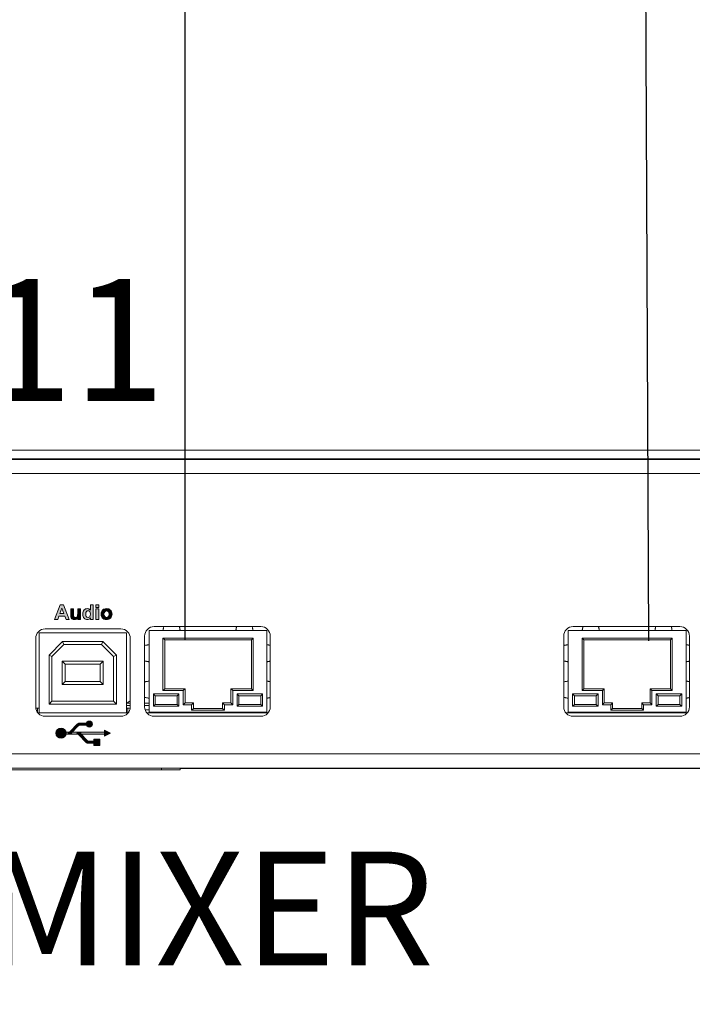
# Model space of a CAD drawing. Extents: x 2063 to 2387, y -572 to -322.
# Drawn here: x 2120 to 2132, y -436 to -417 of the extents above; entities that cross this region are included whole.
import ezdxf
from ezdxf.enums import TextEntityAlignment as Align

# ---------------------------------------------------------------- set-up
doc = ezdxf.new("R2010")
doc.units = 0
for name, color, linetype in [('ART', 7, 'Continuous'), ('Audio Circuit Paths', 7, 'Continuous'), ('Outline', 7, 'Continuous'), ('UNIT', 7, 'Continuous')]:
    doc.layers.add(name, color=color, linetype=linetype)
doc.styles.add('Arial Regular', font='arial.ttf')

# ---------------------------------------------------------------- blocks, each defined once
blk = doc.blocks.new('block 11')
at = {"layer": 'UNIT', "color": 7, "lineweight": 18}
for points in [[(459.35, 82.75), (447.35, 82.75)], [(447.35, 82.75), (447.35, 71.75)], [(448.19, 83.29), (458.59, 83.29)], [(459.35, 71.75), (459.35, 82.75)], [(478.67, 83.05), (462.47, 83.05)], [(462.47, 83.05), (462.47, 71.75)], [(463.16, 83.61), (477.83, 83.61)], [(464.4, 83.05), (464.4, 83.09), (464.41, 83.15), (464.42, 83.2), (464.42, 83.22), (464.43, 83.28), (464.44, 83.33), (464.45, 83.39), (464.46, 83.44), (464.47, 83.5), (464.49, 83.56), (464.5, 83.61)], [(466.75, 83.05), (466.74, 83.09), (466.73, 83.15), (466.72, 83.2), (466.72, 83.22), (466.71, 83.28), (466.7, 83.33), (466.69, 83.39), (466.68, 83.44), (466.67, 83.5), (466.66, 83.56), (466.64, 83.61)], [(474.4, 83.05), (474.4, 83.09), (474.41, 83.15), (474.42, 83.2), (474.42, 83.22), (474.43, 83.28), (474.44, 83.33), (474.45, 83.39), (474.46, 83.44), (474.47, 83.5), (474.49, 83.56), (474.5, 83.61)], [(476.75, 83.05), (476.74, 83.09), (476.73, 83.15), (476.72, 83.2), (476.72, 83.22), (476.71, 83.28), (476.7, 83.33), (476.69, 83.39), (476.68, 83.44), (476.67, 83.5), (476.65, 83.56), (476.64, 83.61)], [(478.67, 71.75), (478.67, 83.05)], [(536.27, 83.05), (520.07, 83.05)], [(520.07, 83.05), (520.07, 71.75)], [(520.75, 83.61), (535.43, 83.61)], [(522, 83.05), (522, 83.09), (522.01, 83.15), (522.02, 83.2), (522.02, 83.22), (522.03, 83.28), (522.04, 83.33), (522.05, 83.39), (522.06, 83.44), (522.07, 83.5), (522.09, 83.55), (522.1, 83.61)], [(524.35, 83.05), (524.34, 83.09), (524.33, 83.15), (524.32, 83.2), (524.32, 83.22), (524.31, 83.28), (524.3, 83.33), (524.29, 83.39), (524.28, 83.44), (524.27, 83.5), (524.25, 83.55), (524.24, 83.61)], [(531.14, 83.05), (531.14, 83.61)], [(532, 83.05), (532, 83.09), (532.01, 83.15), (532.02, 83.2), (532.02, 83.22), (532.03, 83.28), (532.04, 83.33), (532.05, 83.39), (532.06, 83.44), (532.07, 83.5), (532.09, 83.55), (532.1, 83.61)], [(534.35, 83.05), (534.34, 83.09), (534.33, 83.15), (534.32, 83.2), (534.32, 83.22), (534.31, 83.28), (534.3, 83.33), (534.29, 83.39), (534.28, 83.44), (534.27, 83.5), (534.25, 83.55), (534.24, 83.61)], [(536.27, 71.75), (536.27, 83.05)], [(446.89, 72.59), (446.89, 81.99)], [(448.73, 79.68), (450.59, 81.54)], [(449.13, 79.51), (450.76, 81.14)], [(450.59, 81.54), (456.11, 81.54)], [(450.76, 81.14), (450.59, 81.54)], [(455.95, 81.14), (450.76, 81.14)], [(455.95, 81.14), (456.11, 81.54)], [(455.95, 81.14), (457.58, 79.51)], [(456.11, 81.54), (457.98, 79.68)], [(459.89, 81.99), (459.89, 72.59)], [(461.86, 72.59), (461.86, 82.31)], [(464.37, 82.03), (476.78, 82.03)], [(464.62, 81.78), (464.37, 82.03)], [(464.37, 74.83), (464.37, 82.03)], [(464.62, 81.78), (476.53, 81.78)], [(464.62, 75.08), (464.62, 81.78)], [(476.53, 81.78), (476.78, 82.03)], [(476.53, 81.78), (476.53, 75.08)], [(476.78, 82.03), (476.78, 74.83)], [(479.13, 82.31), (479.13, 72.59)], [(519.45, 72.59), (519.45, 82.31)], [(521.97, 82.03), (534.38, 82.03)], [(522.22, 81.78), (521.97, 82.03)], [(521.97, 74.83), (521.97, 82.03)], [(522.22, 81.78), (534.13, 81.78)], [(522.22, 75.08), (522.22, 81.78)], [(534.13, 81.78), (534.38, 82.03)], [(534.13, 81.78), (534.13, 75.08)], [(534.38, 82.03), (534.38, 74.83)], [(536.73, 82.31), (536.73, 72.59)], [(462.47, 81.13), (462.45, 81.12), (462.39, 81.11), (462.33, 81.1), (462.26, 81.09), (462.2, 81.08), (462.14, 81.07), (462.1, 81.06), (462.04, 81.05), (461.98, 81.04), (461.91, 81.03), (461.85, 81.01)], [(478.67, 81.13), (478.7, 81.12), (478.75, 81.11), (478.79, 81.11), (478.81, 81.1), (478.85, 81.1), (478.9, 81.09), (478.95, 81.08), (478.99, 81.07), (479.04, 81.06), (479.08, 81.05), (479.13, 81.05)], [(520.07, 81.13), (520.05, 81.12), (519.99, 81.11), (519.93, 81.1), (519.86, 81.09), (519.8, 81.08), (519.74, 81.07), (519.7, 81.06), (519.64, 81.05), (519.58, 81.04), (519.51, 81.03), (519.45, 81.01)], [(536.27, 81.13), (536.3, 81.12), (536.35, 81.11), (536.39, 81.11), (536.41, 81.1), (536.45, 81.1), (536.5, 81.09), (536.55, 81.08), (536.59, 81.07), (536.64, 81.06), (536.68, 81.05), (536.73, 81.04)], [(449.13, 79.51), (448.73, 79.68)], [(448.73, 72.96), (448.73, 79.68)], [(449.13, 79.51), (449.13, 73.36)], [(450.55, 78.84), (456.15, 78.84)], [(450.55, 78.84), (450.95, 78.44)], [(450.55, 75.66), (450.55, 78.84)], [(455.75, 78.44), (450.95, 78.44)], [(450.95, 78.44), (450.95, 76.06)], [(456.15, 78.84), (455.75, 78.44)], [(455.75, 76.06), (455.75, 78.44)], [(456.15, 78.84), (456.15, 75.66)], [(457.98, 79.68), (457.58, 79.51)], [(457.58, 73.36), (457.58, 79.51)], [(457.98, 79.68), (457.98, 72.96)], [(462.47, 78.78), (462.45, 78.78), (462.39, 78.79), (462.33, 78.8), (462.26, 78.81), (462.2, 78.82), (462.14, 78.83), (462.1, 78.84), (462.04, 78.85), (461.98, 78.87), (461.91, 78.88), (461.85, 78.89)], [(478.67, 78.78), (478.7, 78.78), (478.75, 78.79), (478.79, 78.8), (478.81, 78.8), (478.85, 78.81), (478.9, 78.82), (478.95, 78.82), (478.99, 78.83), (479.04, 78.84), (479.08, 78.85), (479.13, 78.86)], [(520.07, 78.78), (520.05, 78.78), (519.99, 78.79), (519.93, 78.8), (519.86, 78.81), (519.8, 78.82), (519.74, 78.83), (519.7, 78.84), (519.64, 78.85), (519.58, 78.87), (519.51, 78.88), (519.45, 78.89)], [(536.27, 78.78), (536.3, 78.78), (536.35, 78.79), (536.39, 78.8), (536.41, 78.8), (536.45, 78.81), (536.5, 78.82), (536.55, 78.82), (536.59, 78.83), (536.64, 78.84), (536.68, 78.85), (536.73, 78.86)], [(450.55, 75.66), (450.95, 76.06)], [(450.95, 76.06), (455.75, 76.06)], [(456.15, 75.66), (455.75, 76.06)], [(462.47, 76.13), (462.45, 76.12), (462.39, 76.11), (462.33, 76.1), (462.26, 76.09), (462.2, 76.08), (462.14, 76.07), (462.1, 76.06), (462.04, 76.05), (461.98, 76.04), (461.91, 76.03), (461.85, 76.01)], [(478.67, 76.13), (478.7, 76.12), (478.75, 76.11), (478.79, 76.11), (478.81, 76.1), (478.85, 76.1), (478.9, 76.09), (478.95, 76.08), (478.99, 76.07), (479.04, 76.06), (479.08, 76.05), (479.13, 76.05)], [(520.07, 76.13), (520.05, 76.12), (519.99, 76.11), (519.93, 76.1), (519.86, 76.09), (519.8, 76.08), (519.74, 76.07), (519.7, 76.06), (519.64, 76.05), (519.58, 76.04), (519.51, 76.03), (519.45, 76.01)], [(536.27, 76.13), (536.3, 76.12), (536.35, 76.11), (536.39, 76.11), (536.41, 76.1), (536.45, 76.1), (536.5, 76.09), (536.55, 76.08), (536.59, 76.07), (536.64, 76.06), (536.68, 76.05), (536.73, 76.05)], [(456.15, 75.66), (450.55, 75.66)], [(464.62, 75.08), (464.37, 74.83)], [(467.18, 74.83), (464.37, 74.83)], [(467.43, 75.08), (464.62, 75.08)], [(467.43, 75.08), (467.18, 74.83)], [(467.18, 72.88), (467.18, 74.83)], [(467.43, 73.13), (467.43, 75.08)], [(476.53, 75.08), (473.72, 75.08)], [(473.72, 75.08), (473.97, 74.83)], [(473.72, 75.08), (473.72, 73.13)], [(476.78, 74.83), (473.97, 74.83)], [(473.97, 74.83), (473.97, 72.88)], [(476.53, 75.08), (476.78, 74.83)], [(522.22, 75.08), (521.97, 74.83)], [(524.78, 74.83), (521.97, 74.83)], [(525.03, 75.08), (522.22, 75.08)], [(525.03, 75.08), (524.78, 74.83)], [(524.78, 72.88), (524.78, 74.83)], [(525.03, 73.13), (525.03, 75.08)], [(534.13, 75.08), (531.32, 75.08)], [(531.32, 75.08), (531.57, 74.83)], [(531.32, 75.08), (531.32, 73.13)], [(534.38, 74.83), (531.57, 74.83)], [(531.57, 74.83), (531.57, 72.88)], [(534.13, 75.08), (534.38, 74.83)], [(449.13, 73.36), (448.73, 72.96)], [(449.13, 73.36), (457.58, 73.36)], [(457.58, 73.36), (457.98, 72.96)], [(459.45, 73.09), (459.89, 73.09)], [(462.47, 73.78), (462.45, 73.78), (462.39, 73.79), (462.33, 73.8), (462.26, 73.81), (462.2, 73.82), (462.14, 73.83), (462.1, 73.84), (462.04, 73.85), (461.98, 73.87), (461.91, 73.88), (461.85, 73.89)], [(461.86, 73.09), (462.47, 73.09)], [(466.57, 74.37), (463.07, 74.37)], [(463.07, 74.37), (463.32, 74.12)], [(463.07, 74.37), (463.07, 72.68)], [(466.32, 74.12), (463.32, 74.12)], [(463.32, 74.12), (463.32, 72.93)], [(466.57, 74.37), (466.32, 74.12)], [(466.32, 72.93), (466.32, 74.12)], [(466.57, 72.68), (466.57, 74.37)], [(467.43, 73.13), (467.18, 72.88)], [(468.57, 73.13), (467.43, 73.13)], [(468.57, 73.13), (468.32, 72.88)], [(468.57, 72.38), (468.57, 73.13)], [(473.72, 73.13), (472.57, 73.13)], [(472.57, 73.13), (472.82, 72.88)], [(472.57, 73.13), (472.57, 72.38)], [(473.72, 73.13), (473.97, 72.88)], [(478.07, 74.37), (474.57, 74.37)], [(474.57, 74.37), (474.82, 74.12)], [(474.57, 74.37), (474.57, 72.68)], [(477.82, 74.12), (474.82, 74.12)], [(474.82, 74.12), (474.82, 72.93)], [(478.07, 74.37), (477.82, 74.12)], [(477.82, 72.93), (477.82, 74.12)], [(478.07, 72.68), (478.07, 74.37)], [(478.67, 73.78), (478.7, 73.78), (478.75, 73.79), (478.79, 73.8), (478.81, 73.8), (478.85, 73.81), (478.9, 73.82), (478.95, 73.82), (478.99, 73.83), (479.04, 73.84), (479.08, 73.85), (479.13, 73.86)], [(520.07, 73.78), (520.05, 73.78), (519.99, 73.79), (519.93, 73.8), (519.86, 73.81), (519.8, 73.82), (519.74, 73.83), (519.7, 73.84), (519.64, 73.85), (519.58, 73.87), (519.51, 73.88), (519.45, 73.89)], [(524.17, 74.37), (520.67, 74.37)], [(520.67, 74.37), (520.92, 74.12)], [(520.67, 74.37), (520.67, 72.68)], [(523.92, 74.12), (520.92, 74.12)], [(520.92, 74.12), (520.92, 72.93)], [(524.17, 74.37), (523.92, 74.12)], [(523.92, 72.93), (523.92, 74.12)], [(524.17, 72.68), (524.17, 74.37)], [(525.03, 73.13), (524.78, 72.88)], [(526.17, 73.13), (525.03, 73.13)], [(526.17, 73.13), (525.92, 72.88)], [(526.17, 72.38), (526.17, 73.13)], [(531.32, 73.13), (530.17, 73.13)], [(530.17, 73.13), (530.42, 72.88)], [(530.17, 73.13), (530.17, 72.38)], [(531.32, 73.13), (531.57, 72.88)], [(535.67, 74.37), (532.17, 74.37)], [(532.17, 74.37), (532.42, 74.12)], [(532.17, 74.37), (532.17, 72.68)], [(535.42, 74.12), (532.42, 74.12)], [(532.42, 74.12), (532.42, 72.93)], [(535.67, 74.37), (535.42, 74.12)], [(535.42, 72.93), (535.42, 74.12)], [(535.67, 72.68), (535.67, 74.37)], [(536.27, 73.78), (536.3, 73.78), (536.35, 73.79), (536.39, 73.8), (536.41, 73.8), (536.45, 73.81), (536.5, 73.82), (536.55, 73.82), (536.59, 73.83), (536.64, 73.84), (536.68, 73.85), (536.73, 73.86)], [(447.1, 72.4), (447.2, 72.4)], [(447.15, 72.4), (447.15, 71.82)], [(447.2, 72.4), (447.35, 72.39)], [(447.2, 71.75), (459.58, 71.75)], [(457.98, 72.96), (448.73, 72.96)], [(459.35, 72.76), (459.89, 72.76)], [(459.5, 72.4), (459.35, 72.39)], [(459.6, 72.4), (459.5, 72.4)], [(459.55, 72.4), (459.55, 71.75)], [(461.86, 72.76), (462.47, 72.76)], [(462.47, 72.18), (461.93, 72.18)], [(462.17, 71.75), (478.81, 71.75)], [(462.47, 71.85), (478.67, 71.85)], [(463.07, 72.68), (463.32, 72.93)], [(463.07, 72.68), (466.57, 72.68)], [(463.32, 72.93), (466.32, 72.93)], [(466.57, 72.68), (466.32, 72.93)], [(468.32, 72.88), (467.18, 72.88)], [(468.32, 72.13), (468.32, 72.88)], [(468.57, 72.38), (468.32, 72.13)], [(472.82, 72.13), (468.32, 72.13)], [(472.57, 72.38), (468.57, 72.38)], [(472.57, 72.38), (472.82, 72.13)], [(473.97, 72.88), (472.82, 72.88)], [(472.82, 72.88), (472.82, 72.13)], [(474.57, 72.68), (474.82, 72.93)], [(474.57, 72.68), (478.07, 72.68)], [(474.82, 72.93), (477.82, 72.93)], [(478.07, 72.68), (477.82, 72.93)], [(519.76, 71.75), (536.42, 71.75)], [(520.07, 71.85), (536.27, 71.85)], [(520.67, 72.68), (520.92, 72.93)], [(520.67, 72.68), (524.17, 72.68)], [(520.92, 72.93), (523.92, 72.93)], [(524.17, 72.68), (523.92, 72.93)], [(525.92, 72.88), (524.78, 72.88)], [(525.92, 72.13), (525.92, 72.88)], [(526.17, 72.38), (525.92, 72.13)], [(530.42, 72.13), (525.92, 72.13)], [(530.17, 72.38), (526.17, 72.38)], [(530.17, 72.38), (530.42, 72.13)], [(531.57, 72.88), (530.42, 72.88)], [(530.42, 72.88), (530.42, 72.13)], [(532.17, 72.68), (532.42, 72.93)], [(532.17, 72.68), (535.67, 72.68)], [(532.42, 72.93), (535.42, 72.93)], [(535.67, 72.68), (535.42, 72.93)], [(458.59, 71.29), (448.19, 71.29)], [(477.83, 71.29), (463.16, 71.29)], [(535.43, 71.29), (520.75, 71.29)]]:
    blk.add_lwpolyline(points, dxfattribs=at)
for points in [[(448.19, 83.29), (447.47, 83.29), (446.89, 82.71), (446.89, 81.99)], [(459.89, 81.99), (459.89, 82.71), (459.31, 83.29), (458.59, 83.29)], [(463.16, 83.61), (462.44, 83.61), (461.86, 83.03), (461.86, 82.31)], [(479.13, 82.31), (479.13, 83.03), (478.54, 83.61), (477.83, 83.61)], [(520.75, 83.61), (520.04, 83.61), (519.45, 83.03), (519.45, 82.31)], [(536.73, 82.31), (536.73, 83.03), (536.14, 83.61), (535.43, 83.61)], [(459.45, 73.09), (459.41, 73.05), (459.37, 73.01), (459.35, 72.96)], [(459.89, 73.42), (459.74, 73.32), (459.59, 73.21), (459.45, 73.09)], [(446.89, 72.59), (446.89, 71.87), (447.47, 71.29), (448.19, 71.29)], [(447.1, 72.4), (447.04, 72.4), (446.98, 72.4), (446.91, 72.39)], [(458.59, 71.29), (459.31, 71.29), (459.89, 71.87), (459.89, 72.59)], [(459.87, 72.37), (459.78, 72.39), (459.69, 72.4), (459.6, 72.4)], [(461.86, 72.59), (461.86, 71.87), (462.44, 71.29), (463.16, 71.29)], [(477.83, 71.29), (478.54, 71.29), (479.13, 71.87), (479.13, 72.59)], [(519.45, 72.59), (519.45, 71.87), (520.04, 71.29), (520.75, 71.29)], [(535.43, 71.29), (536.14, 71.29), (536.73, 71.87), (536.73, 72.59)]]:
    blk.add_open_spline(points, degree=3, dxfattribs=at)
blk = doc.blocks.new('block 10')
at = {"layer": 'UNIT', "color": 7, "lineweight": 18}
for points in [[(217.86, 107.86), (645.74, 107.86)], [(217.86, 106.67), (645.74, 106.67)], [(643.34, 106.58), (220.18, 106.58)], [(481.47, 106.58), (481.47, 106.67)], [(483.65, 106.67), (483.65, 106.58)], [(526.72, 106.58), (526.72, 106.67)], [(528.9, 106.67), (528.9, 106.58)], [(643.34, 104.63), (220.18, 104.63)], [(644.34, 66.13), (219.18, 66.13)], [(217.13, 64.18), (646.39, 64.18)], [(466.73, 63.92), (396.88, 63.92)], [(464.19, 64.18), (464.19, 63.92)], [(466.73, 64.18), (466.73, 63.92)], [(647.23, 64.11), (466.73, 64.11)]]:
    blk.add_lwpolyline(points, dxfattribs=at)
at = {"layer": 'UNIT'}
blk.add_blockref('block 11', (0, 0), dxfattribs=at)
blk = doc.blocks.new('block 62')
at = {"layer": 'ART'}
h = blk.add_hatch(color=7, dxfattribs=at)
h.dxf.hatch_style = 2
h.paths.add_polyline_path([(452.58, 70.03), (452.54, 70.16), (452.59, 70.21), (452.65, 70.25), (452.71, 70.28), (452.77, 70.31), (452.83, 70.34), (452.89, 70.35), (452.96, 70.36), (453.04, 70.36), (453.09, 70.22), (453.04, 70.08), (452.95, 70.07), (452.87, 70.05), (452.82, 70.02), (452.76, 69.98), (452.74, 69.96)])
h = blk.add_hatch(color=7, dxfattribs=at)
h.dxf.hatch_style = 2
h.paths.add_polyline_path([(453.04, 70.08), (453.87, 70.08), (453.87, 70.36), (453.04, 70.36)])
h = blk.add_hatch(color=7, dxfattribs=at)
h.dxf.hatch_style = 2
edge = h.paths.add_edge_path()
edge.add_spline(control_points=[(454.68, 70.22), (454.68, 69.99), (454.49, 69.81), (454.26, 69.81), (454.03, 69.81), (453.85, 69.99), (453.85, 70.22), (453.85, 70.45), (454.03, 70.64), (454.26, 70.64), (454.49, 70.64), (454.68, 70.45), (454.68, 70.22)], knot_values=[0, 0, 0, 0, 1, 1, 1, 2, 2, 2, 3, 3, 3, 4, 4, 4, 4], degree=3, periodic=0)
h = blk.add_hatch(color=7, dxfattribs=at)
h.dxf.hatch_style = 2
edge = h.paths.add_edge_path()
edge.add_spline(control_points=[(451.07, 68.97), (451.07, 68.59), (450.75, 68.27), (450.37, 68.27), (449.99, 68.27), (449.67, 68.59), (449.67, 68.97), (449.67, 69.35), (449.99, 69.67), (450.37, 69.67), (450.75, 69.67), (451.07, 69.35), (451.07, 68.97)], knot_values=[0, 0, 0, 0, 1, 1, 1, 2, 2, 2, 3, 3, 3, 4, 4, 4, 4], degree=3, periodic=0)
h = blk.add_hatch(color=7, dxfattribs=at)
h.dxf.hatch_style = 2
h.paths.add_polyline_path([(450.8, 69.11), (456.35, 69.11), (456.35, 68.83), (450.8, 68.83)])
h = blk.add_hatch(color=7, dxfattribs=at)
h.dxf.hatch_style = 2
edge = h.paths.add_edge_path()
edge.add_spline(control_points=[(451.78, 69.25), (451.78, 69.25), (451.68, 69.24), (451.68, 69.24), (451.68, 69.24), (451.63, 69.19), (451.63, 69.19), (451.63, 69.19), (451.56, 69.15), (451.56, 69.15), (451.56, 69.15), (451.5, 69.13), (451.5, 69.13), (451.5, 69.13), (451.44, 69.12), (451.44, 69.12), (451.44, 69.12), (451.33, 69.11), (451.33, 69.11), (451.33, 69.11), (451.38, 68.83), (451.38, 68.83), (451.38, 68.83), (451.5, 68.84), (451.5, 68.84), (451.5, 68.84), (451.57, 68.85), (451.57, 68.85), (451.57, 68.85), (451.63, 68.87), (451.63, 68.87), (451.63, 68.87), (451.71, 68.91), (451.71, 68.91), (451.71, 68.91), (451.77, 68.95), (451.77, 68.95), (451.77, 68.95), (451.82, 68.99), (451.83, 68.99), (451.84, 68.99), (451.88, 69.04), (451.88, 69.04), (451.88, 69.04), (451.78, 69.25), (451.78, 69.25)], knot_values=[0, 0, 0, 0, 1, 1, 1, 2, 2, 2, 3, 3, 3, 4, 4, 4, 5, 5, 5, 6, 6, 6, 7, 7, 7, 8, 8, 8, 9, 9, 9, 10, 10, 10, 11, 11, 11, 12, 12, 12, 13, 13, 13, 14, 14, 14, 15, 15, 15, 15], degree=3, periodic=0)
h = blk.add_hatch(color=7, dxfattribs=at)
h.dxf.hatch_style = 2
h.paths.add_polyline_path([(452.74, 69.96), (451.88, 69.04), (451.68, 69.24), (452.54, 70.16)])
h = blk.add_hatch(color=7, dxfattribs=at)
h.dxf.hatch_style = 2
h.paths.add_polyline_path([(452.87, 68.69), (452.81, 68.74), (452.72, 68.8), (452.65, 68.82), (452.56, 68.83), (452.57, 69.04), (453.1, 69.03), (453.08, 68.79)])
h = blk.add_hatch(color=7, dxfattribs=at)
h.dxf.hatch_style = 2
h.paths.add_polyline_path([(457.19, 68.97), (456.35, 68.55), (456.35, 69.39)])
h = blk.add_hatch(color=7, dxfattribs=at)
h.dxf.hatch_style = 2
h.paths.add_polyline_path([(453.73, 67.78), (452.87, 68.69), (453.09, 68.86), (453.91, 68)])
h = blk.add_hatch(color=7, dxfattribs=at)
h.dxf.hatch_style = 2
h.paths.add_polyline_path([(453.91, 68), (453.97, 67.95), (454.01, 67.92), (454.07, 67.89), (454.13, 67.87), (454.22, 67.86), (454.22, 67.58), (454.14, 67.58), (454.07, 67.59), (454.01, 67.61), (453.96, 67.63), (453.89, 67.66), (453.84, 67.69), (453.79, 67.73), (453.73, 67.78)])
h = blk.add_hatch(color=7, dxfattribs=at)
h.dxf.hatch_style = 2
h.paths.add_polyline_path([(454.22, 67.58), (454.94, 67.58), (454.94, 67.86), (454.22, 67.86)])
h = blk.add_hatch(color=7, dxfattribs=at)
h.dxf.hatch_style = 2
h.paths.add_polyline_path([(455.72, 67.3), (454.89, 67.3), (454.89, 68.14), (455.72, 68.14)])
at = {"layer": 'ART', "lineweight": 0}
for points in [[(452.58, 70.03), (452.54, 70.16), (452.59, 70.21), (452.65, 70.25), (452.71, 70.28), (452.77, 70.31), (452.83, 70.34), (452.89, 70.35), (452.96, 70.36), (453.04, 70.36), (453.09, 70.22), (453.04, 70.08), (452.95, 70.07), (452.87, 70.05), (452.82, 70.02), (452.76, 69.98), (452.74, 69.96), (452.58, 70.03)], [(453.04, 70.08), (453.87, 70.08), (453.87, 70.36), (453.04, 70.36), (453.04, 70.08)], [(450.8, 69.11), (456.35, 69.11), (456.35, 68.83), (450.8, 68.83), (450.8, 69.11)], [(452.74, 69.96), (451.88, 69.04), (451.68, 69.24), (452.54, 70.16), (452.74, 69.96)], [(452.87, 68.69), (452.81, 68.74), (452.72, 68.8), (452.65, 68.82), (452.56, 68.83), (452.57, 69.04), (453.1, 69.03), (453.08, 68.79), (452.87, 68.69)], [(456.35, 69.39), (456.35, 68.55)], [(457.19, 68.97), (456.35, 68.55), (456.35, 69.39), (457.19, 68.97), (457.19, 68.97)], [(453.73, 67.78), (452.87, 68.69), (453.09, 68.86), (453.91, 68), (453.73, 67.78)], [(453.91, 68), (453.97, 67.95), (454.01, 67.92), (454.07, 67.89), (454.13, 67.87), (454.22, 67.86), (454.22, 67.58), (454.14, 67.58), (454.07, 67.59), (454.01, 67.61), (453.96, 67.63), (453.89, 67.66), (453.84, 67.69), (453.79, 67.73), (453.73, 67.78), (453.91, 68)], [(454.22, 67.58), (454.94, 67.58), (454.94, 67.86), (454.22, 67.86), (454.22, 67.58)], [(455.72, 67.3), (454.89, 67.3), (454.89, 68.14), (455.72, 68.14), (455.72, 67.3)]]:
    blk.add_lwpolyline(points, dxfattribs=at)
for points, knots in [([(454.68, 70.22), (454.68, 69.99), (454.49, 69.81), (454.26, 69.81), (454.03, 69.81), (453.85, 69.99), (453.85, 70.22), (453.85, 70.45), (454.03, 70.64), (454.26, 70.64), (454.49, 70.64), (454.68, 70.45), (454.68, 70.22)], [0, 0, 0, 0, 1, 1, 1, 2, 2, 2, 3, 3, 3, 4, 4, 4, 4]), ([(451.07, 68.97), (451.07, 68.59), (450.75, 68.27), (450.37, 68.27), (449.99, 68.27), (449.67, 68.59), (449.67, 68.97), (449.67, 69.35), (449.99, 69.67), (450.37, 69.67), (450.75, 69.67), (451.07, 69.35), (451.07, 68.97)], [0, 0, 0, 0, 1, 1, 1, 2, 2, 2, 3, 3, 3, 4, 4, 4, 4]), ([(451.78, 69.25), (451.78, 69.25), (451.68, 69.24), (451.68, 69.24), (451.68, 69.24), (451.63, 69.19), (451.63, 69.19), (451.63, 69.19), (451.56, 69.15), (451.56, 69.15), (451.56, 69.15), (451.5, 69.13), (451.5, 69.13), (451.5, 69.13), (451.44, 69.12), (451.44, 69.12), (451.44, 69.12), (451.33, 69.11), (451.33, 69.11), (451.33, 69.11), (451.38, 68.83), (451.38, 68.83), (451.38, 68.83), (451.5, 68.84), (451.5, 68.84), (451.5, 68.84), (451.57, 68.85), (451.57, 68.85), (451.57, 68.85), (451.63, 68.87), (451.63, 68.87), (451.63, 68.87), (451.71, 68.91), (451.71, 68.91), (451.71, 68.91), (451.77, 68.95), (451.77, 68.95), (451.77, 68.95), (451.82, 68.99), (451.83, 68.99), (451.84, 68.99), (451.88, 69.04), (451.88, 69.04), (451.88, 69.04), (451.78, 69.25), (451.78, 69.25)], [0, 0, 0, 0, 1, 1, 1, 2, 2, 2, 3, 3, 3, 4, 4, 4, 5, 5, 5, 6, 6, 6, 7, 7, 7, 8, 8, 8, 9, 9, 9, 10, 10, 10, 11, 11, 11, 12, 12, 12, 13, 13, 13, 14, 14, 14, 15, 15, 15, 15])]:
    blk.add_open_spline(points, degree=3, knots=knots, dxfattribs=at)
blk = doc.blocks.new('block 72')
at = {"layer": 'ART'}
h = blk.add_hatch(color=7, dxfattribs=at)
h.dxf.hatch_style = 2
h.paths.add_polyline_path([(451.51, 84.59), (451.07, 84.59), (450.89, 85.05), (450.08, 85.05), (449.92, 84.59), (449.48, 84.59), (450.27, 86.61), (450.7, 86.61)])
h.paths.add_polyline_path([(450.76, 85.39), (450.48, 86.14), (450.21, 85.39)])
h = blk.add_hatch(color=7, dxfattribs=at)
h.dxf.hatch_style = 2
edge = h.paths.add_edge_path()
edge.add_spline(control_points=[(454.79, 84.59), (454.79, 84.59), (454.43, 84.59), (454.43, 84.59), (454.43, 84.59), (454.43, 84.8), (454.43, 84.8), (454.37, 84.72), (454.3, 84.66), (454.22, 84.62), (454.14, 84.58), (454.06, 84.56), (453.97, 84.56), (453.81, 84.56), (453.66, 84.62), (453.54, 84.76), (453.42, 84.89), (453.36, 85.08), (453.36, 85.33), (453.36, 85.57), (453.42, 85.76), (453.54, 85.89), (453.65, 86.02), (453.8, 86.08), (453.98, 86.08), (454.14, 86.08), (454.28, 86.02), (454.4, 85.88), (454.4, 85.88), (454.4, 86.61), (454.4, 86.61), (454.4, 86.61), (454.79, 86.61), (454.79, 86.61), (454.79, 86.61), (454.79, 84.59), (454.79, 84.59)], knot_values=[0, 0, 0, 0, 1, 1, 1, 2, 2, 2, 3, 3, 3, 4, 4, 4, 5, 5, 5, 6, 6, 6, 7, 7, 7, 8, 8, 8, 9, 9, 9, 10, 10, 10, 11, 11, 11, 12, 12, 12, 12], degree=3, periodic=0)
edge = h.paths.add_edge_path()
edge.add_spline(control_points=[(453.76, 85.35), (453.76, 85.2), (453.78, 85.08), (453.82, 85.01), (453.88, 84.91), (453.97, 84.86), (454.08, 84.86), (454.17, 84.86), (454.25, 84.9), (454.31, 84.97), (454.37, 85.05), (454.4, 85.16), (454.4, 85.31), (454.4, 85.48), (454.37, 85.6), (454.31, 85.68), (454.25, 85.75), (454.18, 85.79), (454.08, 85.79), (453.99, 85.79), (453.91, 85.75), (453.85, 85.68), (453.79, 85.61), (453.76, 85.5), (453.76, 85.35)], knot_values=[0, 0, 0, 0, 1, 1, 1, 2, 2, 2, 3, 3, 3, 4, 4, 4, 5, 5, 5, 6, 6, 6, 7, 7, 7, 8, 8, 8, 8], degree=3, periodic=0)
h = blk.add_hatch(color=7, dxfattribs=at)
h.dxf.hatch_style = 2
h.paths.add_polyline_path([(455.17, 86.25), (455.17, 86.61), (455.56, 86.61), (455.56, 86.25)])
h.paths.add_polyline_path([(455.17, 84.59), (455.17, 86.05), (455.56, 86.05), (455.56, 84.59)])
h = blk.add_hatch(color=7, dxfattribs=at)
h.dxf.hatch_style = 2
edge = h.paths.add_edge_path()
edge.add_spline(control_points=[(452.69, 84.59), (452.69, 84.59), (452.69, 84.81), (452.69, 84.81), (452.63, 84.73), (452.56, 84.67), (452.48, 84.62), (452.39, 84.58), (452.3, 84.56), (452.2, 84.56), (452.1, 84.56), (452.02, 84.58), (451.94, 84.62), (451.86, 84.66), (451.8, 84.72), (451.77, 84.8), (451.73, 84.88), (451.72, 84.99), (451.72, 85.13), (451.72, 85.13), (451.72, 86.05), (451.72, 86.05), (451.72, 86.05), (452.1, 86.05), (452.1, 86.05), (452.1, 86.05), (452.1, 85.38), (452.1, 85.38), (452.1, 85.17), (452.11, 85.05), (452.12, 85), (452.14, 84.95), (452.16, 84.92), (452.2, 84.89), (452.24, 84.86), (452.29, 84.85), (452.35, 84.85), (452.41, 84.85), (452.47, 84.87), (452.52, 84.9), (452.58, 84.94), (452.61, 84.99), (452.63, 85.04), (452.65, 85.09), (452.66, 85.22), (452.66, 85.43), (452.66, 85.43), (452.66, 86.05), (452.66, 86.05), (452.66, 86.05), (453.05, 86.05), (453.05, 86.05), (453.05, 86.05), (453.05, 84.59), (453.05, 84.59), (453.05, 84.59), (452.69, 84.59), (452.69, 84.59)], knot_values=[0, 0, 0, 0, 1, 1, 1, 2, 2, 2, 3, 3, 3, 4, 4, 4, 5, 5, 5, 6, 6, 6, 7, 7, 7, 8, 8, 8, 9, 9, 9, 10, 10, 10, 11, 11, 11, 12, 12, 12, 13, 13, 13, 14, 14, 14, 15, 15, 15, 16, 16, 16, 17, 17, 17, 18, 18, 18, 19, 19, 19, 19], degree=3, periodic=0)
h = blk.add_hatch(color=7, dxfattribs=at)
h.dxf.hatch_style = 2
edge = h.paths.add_edge_path()
edge.add_spline(control_points=[(455.87, 85.34), (455.87, 85.47), (455.9, 85.59), (455.96, 85.71), (456.03, 85.83), (456.12, 85.93), (456.23, 85.99), (456.35, 86.05), (456.48, 86.08), (456.62, 86.08), (456.84, 86.08), (457.02, 86.01), (457.16, 85.87), (457.31, 85.73), (457.38, 85.54), (457.38, 85.32), (457.38, 85.1), (457.31, 84.92), (457.16, 84.77), (457.02, 84.63), (456.84, 84.56), (456.62, 84.56), (456.49, 84.56), (456.36, 84.59), (456.24, 84.65), (456.12, 84.71), (456.03, 84.8), (455.96, 84.91), (455.9, 85.03), (455.87, 85.17), (455.87, 85.34)], knot_values=[0, 0, 0, 0, 1, 1, 1, 2, 2, 2, 3, 3, 3, 4, 4, 4, 5, 5, 5, 6, 6, 6, 7, 7, 7, 8, 8, 8, 9, 9, 9, 10, 10, 10, 10], degree=3, periodic=0)
edge = h.paths.add_edge_path()
edge.add_spline(control_points=[(456.26, 85.32), (456.26, 85.18), (456.3, 85.06), (456.37, 84.99), (456.44, 84.91), (456.52, 84.87), (456.62, 84.87), (456.72, 84.87), (456.81, 84.91), (456.88, 84.99), (456.94, 85.06), (456.98, 85.18), (456.98, 85.32), (456.98, 85.47), (456.94, 85.58), (456.88, 85.65), (456.81, 85.73), (456.72, 85.77), (456.62, 85.77), (456.52, 85.77), (456.44, 85.73), (456.37, 85.65), (456.3, 85.58), (456.26, 85.47), (456.26, 85.32)], knot_values=[0, 0, 0, 0, 1, 1, 1, 2, 2, 2, 3, 3, 3, 4, 4, 4, 5, 5, 5, 6, 6, 6, 7, 7, 7, 8, 8, 8, 8], degree=3, periodic=0)
at = {"layer": 'ART', "lineweight": 0}
for points in [[(451.51, 84.59), (451.07, 84.59), (450.89, 85.05), (450.08, 85.05), (449.92, 84.59), (449.48, 84.59), (450.27, 86.61), (450.7, 86.61), (451.51, 84.59)], [(455.17, 86.25), (455.17, 86.61), (455.56, 86.61), (455.56, 86.25), (455.17, 86.25)], [(450.76, 85.39), (450.48, 86.14), (450.21, 85.39), (450.76, 85.39)], [(455.17, 84.59), (455.17, 86.05), (455.56, 86.05), (455.56, 84.59), (455.17, 84.59)]]:
    blk.add_lwpolyline(points, dxfattribs=at)
for points, knots in [([(454.79, 84.59), (454.79, 84.59), (454.43, 84.59), (454.43, 84.59), (454.43, 84.59), (454.43, 84.8), (454.43, 84.8), (454.37, 84.72), (454.3, 84.66), (454.22, 84.62), (454.14, 84.58), (454.06, 84.56), (453.97, 84.56), (453.81, 84.56), (453.66, 84.62), (453.54, 84.76), (453.42, 84.89), (453.36, 85.08), (453.36, 85.33), (453.36, 85.57), (453.42, 85.76), (453.54, 85.89), (453.65, 86.02), (453.8, 86.08), (453.98, 86.08), (454.14, 86.08), (454.28, 86.02), (454.4, 85.88), (454.4, 85.88), (454.4, 86.61), (454.4, 86.61), (454.4, 86.61), (454.79, 86.61), (454.79, 86.61), (454.79, 86.61), (454.79, 84.59), (454.79, 84.59)], [0, 0, 0, 0, 1, 1, 1, 2, 2, 2, 3, 3, 3, 4, 4, 4, 5, 5, 5, 6, 6, 6, 7, 7, 7, 8, 8, 8, 9, 9, 9, 10, 10, 10, 11, 11, 11, 12, 12, 12, 12]), ([(452.69, 84.59), (452.69, 84.59), (452.69, 84.81), (452.69, 84.81), (452.63, 84.73), (452.56, 84.67), (452.48, 84.62), (452.39, 84.58), (452.3, 84.56), (452.2, 84.56), (452.1, 84.56), (452.02, 84.58), (451.94, 84.62), (451.86, 84.66), (451.8, 84.72), (451.77, 84.8), (451.73, 84.88), (451.72, 84.99), (451.72, 85.13), (451.72, 85.13), (451.72, 86.05), (451.72, 86.05), (451.72, 86.05), (452.1, 86.05), (452.1, 86.05), (452.1, 86.05), (452.1, 85.38), (452.1, 85.38), (452.1, 85.17), (452.11, 85.05), (452.12, 85), (452.14, 84.95), (452.16, 84.92), (452.2, 84.89), (452.24, 84.86), (452.29, 84.85), (452.35, 84.85), (452.41, 84.85), (452.47, 84.87), (452.52, 84.9), (452.58, 84.94), (452.61, 84.99), (452.63, 85.04), (452.65, 85.09), (452.66, 85.22), (452.66, 85.43), (452.66, 85.43), (452.66, 86.05), (452.66, 86.05), (452.66, 86.05), (453.05, 86.05), (453.05, 86.05), (453.05, 86.05), (453.05, 84.59), (453.05, 84.59), (453.05, 84.59), (452.69, 84.59), (452.69, 84.59)], [0, 0, 0, 0, 1, 1, 1, 2, 2, 2, 3, 3, 3, 4, 4, 4, 5, 5, 5, 6, 6, 6, 7, 7, 7, 8, 8, 8, 9, 9, 9, 10, 10, 10, 11, 11, 11, 12, 12, 12, 13, 13, 13, 14, 14, 14, 15, 15, 15, 16, 16, 16, 17, 17, 17, 18, 18, 18, 19, 19, 19, 19]), ([(453.76, 85.35), (453.76, 85.2), (453.78, 85.08), (453.82, 85.01), (453.88, 84.91), (453.97, 84.86), (454.08, 84.86), (454.17, 84.86), (454.25, 84.9), (454.31, 84.97), (454.37, 85.05), (454.4, 85.16), (454.4, 85.31), (454.4, 85.48), (454.37, 85.6), (454.31, 85.68), (454.25, 85.75), (454.18, 85.79), (454.08, 85.79), (453.99, 85.79), (453.91, 85.75), (453.85, 85.68), (453.79, 85.61), (453.76, 85.5), (453.76, 85.35)], [0, 0, 0, 0, 1, 1, 1, 2, 2, 2, 3, 3, 3, 4, 4, 4, 5, 5, 5, 6, 6, 6, 7, 7, 7, 8, 8, 8, 8]), ([(455.87, 85.34), (455.87, 85.47), (455.9, 85.59), (455.96, 85.71), (456.03, 85.83), (456.12, 85.93), (456.23, 85.99), (456.35, 86.05), (456.48, 86.08), (456.62, 86.08), (456.84, 86.08), (457.02, 86.01), (457.16, 85.87), (457.31, 85.73), (457.38, 85.54), (457.38, 85.32), (457.38, 85.1), (457.31, 84.92), (457.16, 84.77), (457.02, 84.63), (456.84, 84.56), (456.62, 84.56), (456.49, 84.56), (456.36, 84.59), (456.24, 84.65), (456.12, 84.71), (456.03, 84.8), (455.96, 84.91), (455.9, 85.03), (455.87, 85.17), (455.87, 85.34)], [0, 0, 0, 0, 1, 1, 1, 2, 2, 2, 3, 3, 3, 4, 4, 4, 5, 5, 5, 6, 6, 6, 7, 7, 7, 8, 8, 8, 9, 9, 9, 10, 10, 10, 10]), ([(456.26, 85.32), (456.26, 85.18), (456.3, 85.06), (456.37, 84.99), (456.44, 84.91), (456.52, 84.87), (456.62, 84.87), (456.72, 84.87), (456.81, 84.91), (456.88, 84.99), (456.94, 85.06), (456.98, 85.18), (456.98, 85.32), (456.98, 85.47), (456.94, 85.58), (456.88, 85.65), (456.81, 85.73), (456.72, 85.77), (456.62, 85.77), (456.52, 85.77), (456.44, 85.73), (456.37, 85.65), (456.3, 85.58), (456.26, 85.47), (456.26, 85.32)], [0, 0, 0, 0, 1, 1, 1, 2, 2, 2, 3, 3, 3, 4, 4, 4, 5, 5, 5, 6, 6, 6, 7, 7, 7, 8, 8, 8, 8])]:
    blk.add_open_spline(points, degree=3, knots=knots, dxfattribs=at)

msp = doc.modelspace()

# ---------------------------------------------------------------- linework, layer by layer
msp.add_lwpolyline([(2131.386, -428.762), (2131.161, -378.515), (2093.251, -378.515)])
at = {"layer": 'Audio Circuit Paths', "color": 4}
msp.add_lwpolyline([(2122.632, -428.744), (2122.632, -401.383), (2090.963, -401.383)], dxfattribs=at)

# ---------------------------------------------------------------- block references
at = {"layer": 'ART', "xscale": 0.1373969475183162, "yscale": 0.1373969475183162, "zscale": 0.1373969475183162}
for name in ['block 72', 'block 62']:
    msp.add_blockref(name, (2058.409, -439.981), dxfattribs=at)
at = {"layer": 'UNIT', "xscale": 0.1373969475183162, "yscale": 0.1373969475183162, "zscale": 0.1373969475183162}
msp.add_blockref('block 10', (2058.409, -439.981), dxfattribs=at)

# ---------------------------------------------------------------- texts
at = {"layer": 'Audio Circuit Paths', "style": 'Arial Regular'}
msp.add_text('MJ 11', height=2.3, dxfattribs=at).set_placement((2113.842, -421.937), align=Align.TOP_LEFT)
at = {"layer": 'Outline', "style": 'Arial Regular'}
msp.add_text('Converge Pro 2 48VT DSP MIXER', height=2.14752, dxfattribs=at).set_placement((2083.856, -432.741), align=Align.TOP_LEFT)

doc.saveas('drawing.dxf')
